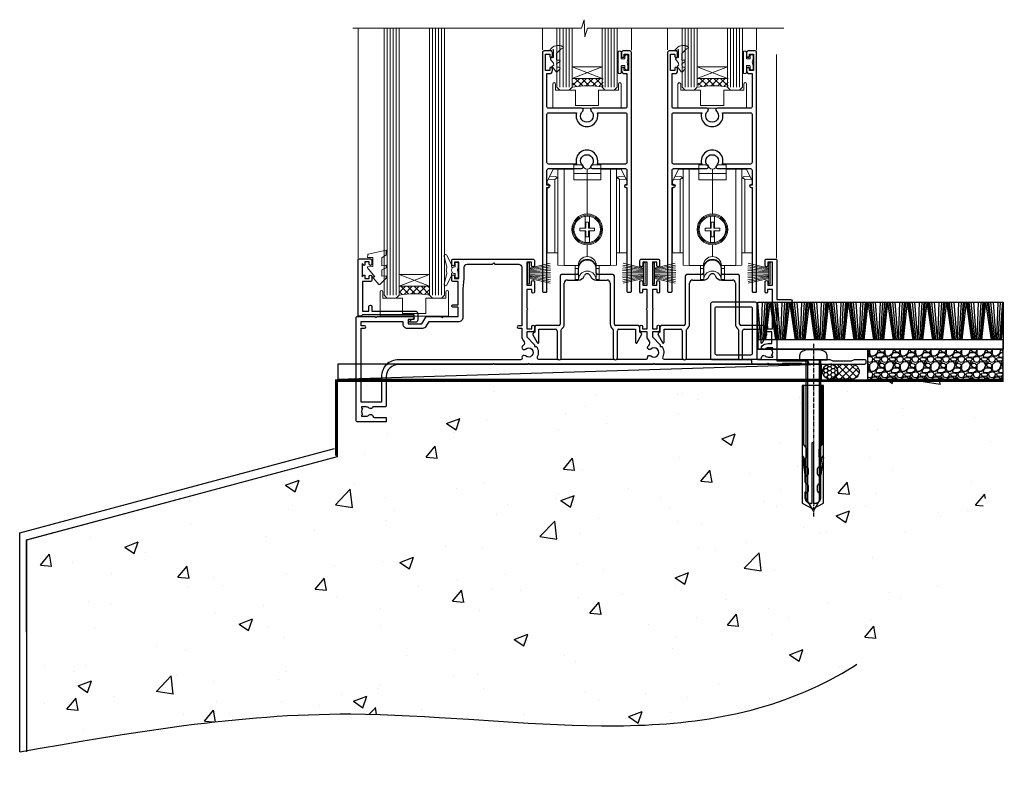
# Model space of a CAD drawing. Units: millimetres. Extents: x 0 to 727189, y -1112 to 730.
# Drawn here: x 13307 to 13634, y -336 to -88 of the extents above; entities that cross this region are included whole.
import ezdxf

# ---------------------------------------------------------------- set-up
doc = ezdxf.new("R2010")
doc.units = ezdxf.units.MM
for name, pattern in [('CENTER', [2, 1.25, -0.25, 0.25, -0.25]), ('CENTERLINE', [2, 1.25, -0.25, 0.25, -0.25]), ('Dashed', [564.444447, 282.222223, -282.222223])]:
    doc.linetypes.add(name, pattern=pattern)
doc.layers.add('Aluminium Systems Ltd Joinery Detail', color=7, linetype='Continuous')
doc.layers.add('DIE', color=7, linetype='Continuous')
doc.layers.add('HARDWARE', color=8, linetype='Continuous', lineweight=5)

# ---------------------------------------------------------------- blocks, each defined once
blk = doc.blocks.new('90mm Strapping Floor')
at = {"layer": 'Aluminium Systems Ltd Joinery Detail'}
h = blk.add_hatch(dxfattribs=at)
h.set_pattern_fill('AR-CONC', color=256, scale=0.25)
h.set_pattern_definition([(50, (-11072.292, 267.323), (45.54617, -3.98477), [4.7625, -52.3875]), (355, (-11072.29, 267.323), (-8.81086, 47.76421), [3.81, -41.91015]), (100.45144, (-11068.497, 266.99), (36.73531, 43.77944), [4.0475, -44.52256]), (46.1842, (-11072.29, 280.023), (67.76976, -10.51058), [7.14375, -78.58125]), (96.63556, (-11066.645, 279.15), (59.35103, 61.85653), [6.07126, -66.7839]), (351.18415, (-11072.29, 280.02), (59.35103, 61.85653), [5.715, -62.86493]), (21, (-11065.942, 276.85), (37.9036, -25.5663), [4.7625, -52.3875]), (326, (-11065.94, 276.85), (15.4505, 46.047), [3.81, -41.91]), (71.45144, (-11062.784, 274.718), (53.3541, 20.4807), [4.0475, -44.52248]), (37.5, (-11072.292, 267.323), (0.77215, 21.13876), [0, -41.402, 0, -42.545, 0, -42.06875]), (7.5, (-11072.292, 267.323), (16.704916, 25.045144), [0, -24.257, 0, -40.4495, 0, -16.03375]), (327.5, (-11086.453, 267.323), (33.89765, -1.432186), [0, -15.875, 0, -49.53, 0, -65.7225]), (317.5, (-11092.803, 267.323), (37.032295, 6.35662), [0, -20.6375, 0, -32.893, 0, -46.6725])])
edge = h.paths.add_edge_path()
edge.add_spline(control_points=[(-151.8, -112.63), (-116.37, -106.41), (-30.71, -91.68), (86.39, -119.14), (165.91, -52.09), (170.23, -9.27), (172.14, 9.76)], knot_values=[2.26729, 2.26729, 2.26729, 2.26729, 110.45727, 263.617137, 333.480207, 389.401334, 389.401334, 389.401334, 389.401334], degree=3, periodic=0)
edge.add_line((172.14, 9.76), (-48.8, 9.76))
edge.add_line((-48.8, 9.76), (-48.8, -15.24))
edge.add_line((-48.8, -15.24), (-151.8, -42.83))
edge.add_line((-151.8, -42.83), (-151.8, -112.63))
at = {"layer": 'Aluminium Systems Ltd Joinery Detail', "linetype": 'Dashed'}
for p, q in [((-154.03, -40.41, -1), (-49.68, -12.45, -1)), ((-154.03, -113.03, -1), (-154.03, -40.41, -1))]:
    blk.add_line(p, q, dxfattribs=at)
at = {"layer": 'Aluminium Systems Ltd Joinery Detail', "linetype": 'Dashed', "lineweight": 5, "ltscale": 0.01, "const_width": 0.25, "elevation": -0.75}
blk.add_lwpolyline([(172.12, 9.9), (-48.93, 9.9), (-48.93, -15.14), (-151.94, -42.73), (-151.94, -73.36)], dxfattribs=at)
at = {"layer": 'Aluminium Systems Ltd Joinery Detail', "linetype": 'CENTER', "lineweight": 5, "ltscale": 3, "const_width": 0.5, "elevation": 1}
blk.add_lwpolyline([(172.12, 10.3), (-49.31, 10.3), (-49.31, -14.83)], dxfattribs=at)
at = {"layer": 'Aluminium Systems Ltd Joinery Detail', "linetype": 'Dashed', "elevation": -1}
for points in [[(117.2, 9.76), (-48.8, 9.76), (-48.8, -15.24), (-151.8, -42.83), (-151.8, -113.03)], [(172.14, 9.76), (172.14, 9.76), (-48.8, 9.76)]]:
    blk.add_lwpolyline(points, dxfattribs=at)
at = {"layer": 'Aluminium Systems Ltd Joinery Detail', "linetype": 'Dashed'}
blk.add_spline([(-154.03, -113.03, -1), (-44.29, -100.45, -1), (108.64, -92.04, -1), (160.16, -44.86, -1), (172.14, 9.76, -1)], degree=3, dxfattribs=at)
blk = doc.blocks.new('F152-20481')
for points in [[(15.9, 1.4, -0.414214), (15.4, 1.9), (15.4, 20, 0.414214), (14.9, 20.5), (0.5, 20.5, 0.414214), (0, 20), (0, 2, 0.414214), (0.5, 1.5), (13.1, 1.5, -0.414214), (13.6, 1), (13.6, 0.5, 0.414214), (14.1, 0), (51.1, 0, 0.414214), (51.6, 0.5), (51.6, 0.9, 0.414214), (51.1, 1.4), (47.6, 1.4), (46.6, 1), (40.6, 1), (39.6, 1.4)], [(13.3, 19, -0.414214), (13.8, 18.5), (13.8, 3.5, -0.414214), (13.3, 3), (2, 3, -0.414214), (1.5, 3.5), (1.5, 18.5, -0.414214), (2, 19)]]:
    blk.add_lwpolyline(points, format="xyb", close=True)
blk = doc.blocks.new('8x65 rawplug')
at = {"linetype": 'CENTERLINE'}
blk.add_line((0, 5.3), (0, -52.1), dxfattribs=at)
for p, q in [((-1.91, 0), (-1.91, -46.79)), ((1.91, 0), (1.91, -46.79))]:
    blk.add_line(p, q)
blk.add_lwpolyline([(4.55, 0), (4.55, 1.42, 0.269448), (3.79, 2.72, 0.057509), (2.62, 3.22, 0.072181), (2.06, 3.3), (-2.06, 3.3, 0.072181), (-2.62, 3.22, 0.057509), (-3.79, 2.72, 0.269448), (-4.55, 1.42), (-4.55, 0)], format="xyb", close=True)
blk.add_lwpolyline([(2.41, 0), (2.41, -45.92), (0, -50.1), (-2.41, -45.92), (-2.41, 0)])
at = {"color": 4, "linetype": 'Dashed', "elevation": 1}
blk.add_lwpolyline([(-3.74, -8.48), (-3.74, -47.5), (-0.17, -49.43), (3.4, -47.5), (3.4, -8.48)], close=True, dxfattribs=at)
for points in [[(-3.24, -8.48), (-3.24, -28.11), (-2.34, -29.32, -0.162386), (-2.24, -29.62), (-2.24, -32.22, -0.414214), (-2.74, -32.72), (-2.81, -32.72), (-2.81, -34.69, 0.236093), (-2.61, -35.09), (-1.96, -35.58, -0.236093), (-1.76, -35.98), (-1.76, -37.9, -0.618001), (-2.56, -38.3), (-2.81, -38.11), (-2.81, -40.33, 0.236093), (-2.61, -40.73), (-1.96, -41.22, -0.236093), (-1.76, -41.62), (-1.76, -43.54, -0.618001), (-2.56, -43.94), (-2.81, -43.75), (-2.81, -45.57, 0.472976), (-0.42, -47.53), (-0.42, -27.34), (0.08, -27.34), (0.08, -47.53, 0.472976), (2.47, -45.57), (2.47, -43.75), (2.21, -43.94, -0.618001), (1.41, -43.54), (1.41, -41.62, -0.236093), (1.61, -41.22), (2.27, -40.73, 0.236093), (2.47, -40.33), (2.47, -38.11), (2.21, -38.3, -0.618001), (1.41, -37.9), (1.41, -35.98, -0.236093), (1.61, -35.58), (2.27, -35.09, 0.236093), (2.47, -34.69), (2.47, -32.72), (2.39, -32.72, -0.414214), (1.89, -32.22), (1.89, -29.62, -0.162386), (1.99, -29.32), (2.9, -28.11), (2.9, -8.48)], [(-2.27, -38.4), (-2.67, -35.56), (-3.21, -32.25, 1), (-3.7, -32.33), (-3.17, -35.63), (-2.81, -38.11)], [(1.92, -38.4), (2.33, -35.56), (2.86, -32.25, -1), (3.36, -32.33), (2.82, -35.63), (2.47, -38.11)]]:
    blk.add_lwpolyline(points, format="xyb", dxfattribs=at)
blk = doc.blocks.new('F152 Sill Fixing')
at = {"layer": 'Aluminium Systems Ltd Joinery Detail', "color": 6}
for name, p in [('F152-20481', (0, -1.2)), ('8x65 rawplug', (34.08, 0.2))]:
    blk.add_blockref(name, p, dxfattribs=at)
blk = doc.blocks.new('AL35 F152 Sill Fixing Masonry Stacker')
at = {"layer": 'Aluminium Systems Ltd Joinery Detail'}
h = blk.add_hatch(dxfattribs=at)
h.set_pattern_fill('GRAVEL', color=256, scale=0.2)
h.set_pattern_definition([(228.0127875, (-4227.99877, -205.27172), (-40.640000003, -45.719999997), [0.683443, -67.660967]), (184.969741, (-4228.45597, -205.77972), (60.959999976, 5.080000289), [1.1728094, -116.108098]), (132.510447, (-4229.62437, -205.88132), (50.800000021, -55.87999998), [0.826963, -81.8694456]), (267.273689, (-4231.60557, -207.15132), (5.08000001, 101.6), [1.068009, -105.732875]), (292.833654, (-4231.65637, -208.21812), (-25.400000002, 60.959999999), [1.0472674, -103.6796155]), (357.273689, (-4231.24997, -209.18332), (-101.6, 5.08000001), [1.068009, -105.732875]), (37.6942405, (-4230.18317, -209.23412), (-66.039999997, -50.800000004), [1.4123873, -139.8262306]), (72.2553284, (-4229.06557, -208.37052), (35.5600000096, 111.759999997), [1.333439, -132.010513]), (121.4295656, (-4228.65917, -207.10052), (-40.640000006, 66.039999996), [1.071626, -106.0910914]), (175.236358, (-4229.21797, -206.1861), (55.88, -5.08000001), [1.2234266, -59.947874]), (222.397438, (-4230.43717, -206.08452), (-60.959999998, -55.880000002), [1.582156, -156.633545]), (138.814075, (-4226.57637, -207.2021), (-35.56, 30.48), [0.540009, -53.4611316]), (171.4692344, (-4226.98277, -206.84652), (66.040000002, -10.159999988), [1.027364, -101.709278]), (225, (-4227.9988, -206.694), (-7e-16, -5.08), [0.7184187, -6.465786]), (203.19859, (-4228.3544, -206.0845), (25.4, 10.16), [0.3868826, -38.301245]), (291.80141, (-4228.71, -206.2369), (-5.08, 15.24), [0.547131, -26.809506]), (30.963757, (-4228.5068, -206.7449), (15.24, 10.16), [0.8886393, -28.7325963]), (161.56505, (-4227.7448, -206.2877), (10.16, -5.08), [0.642574, -15.421796]), (16.38954, (-4231.65637, -206.23692), (50.8, 15.24), [0.900176, -89.1176533]), (70.346176, (-4230.79277, -205.98292), (-20.320000002, -55.88), [0.755198, -74.7644314]), (293.19859, (-4227.7448, -205.2717), (-10.16, 25.4), [0.77376, -37.914367]), (343.61046, (-4227.43997, -205.98292), (-50.800000001, 15.239999996), [0.900176, -89.1176533]), (339.443955, (-4231.65637, -209.3865), (-25.4, 10.16), [0.8680704, -42.5354686]), (294.775141, (-4230.84357, -209.69132), (-25.40000003, 55.879999986), [0.727344, -72.007187]), (66.80141, (-4227.694, -210.3517), (10.16, 25.4), [0.77376, -37.914367]), (17.354025, (-4227.38917, -209.64052), (-66.039999999, -20.320000004), [0.8515655, -84.304752]), (69.443955, (-4230.18317, -210.3517), (-10.16, -25.4), [0.434035, -42.969504]), (101.309932, (-4227.9988, -210.3517), (-5.08, 20.32), [0.259029, -25.64399]), (165.963757, (-4228.0496, -210.0977), (15.24, -5.08), [1.0472674, -19.898109]), (186.009006, (-4229.06557, -209.84372), (50.8, 5.080000003), [0.970534, -96.08273]), (303.690068, (-4228.5068, -207.2021), (-5.08, 10.16), [0.732648, -17.583553]), (353.1572266, (-4228.10037, -207.81172), (86.3600000005, -10.1599999955), [1.2791135, -126.632018]), (60.945396, (-4226.83037, -207.9641), (-20.32, -35.56), [0.5230165, -51.7787846]), (90, (-4226.5764, -207.507), (-5.08, 5.08), [0.3048, -4.7752]), (120.256437, (-4229.16717, -209.69132), (20.319999998, -35.56), [0.705734, -69.8678815]), (48.0127875, (-4229.52277, -209.08172), (40.640000003, 45.719999997), [1.366886, -66.9775244]), (0, (-4228.6084, -208.0657), (5.08, 5.08), [1.3208, -3.7592]), (325.3048465, (-4227.28757, -208.06572), (50.80000002, -35.559999973), [0.803219, -79.5186334]), (254.054604, (-4226.6272, -208.5229), (-5.08, -20.32), [0.739658, -36.2433]), (207.6459754, (-4226.83037, -209.23412), (-96.520000004, -50.799999993), [1.20429, -119.224929]), (175.426079, (-4227.89717, -209.79292), (-66.04, 5.08), [1.274059, -126.131693])])
h.paths.add_polyline_path([(220.78, 0.79), (220.78, 10.79), (175.84, 10.79), (175.84, 0.79)])
h = blk.add_hatch(dxfattribs=at)
h.set_pattern_fill('HONEY', color=256, scale=0.25)
h.set_pattern_definition([(0, (-3026.6686, -2871.0453), (1.190625, 0.68740766), [0.79375, -1.5875]), (120, (-3026.6686, -2871.0453), (-1.190625, 0.68740767), [0.79375, -1.5875]), (60, (-3026.6686, -2871.0453), (3e-09, 1.37481533), [-1.5875, 0.79375])])
h.paths.add_polyline_path([(165.89, 3.29, 1), (160.89, 3.29, 1)])
h = blk.add_hatch(dxfattribs=at)
h.set_pattern_fill('ANSI37', color=0, scale=0.5)
h.set_pattern_definition([(45, (-3050.1588, -11423.4357), (-1.12253202, 1.12253202), []), (135, (-3050.1588, -11423.4357), (-1.12253202, -1.12253202), [])])
h.paths.add_polyline_path([(170.58, 0.79, 1), (170.58, 5.79), (163.53, 5.79, -1), (163.53, 0.79)])
for p, q in [((140.59, 13.81, -5), (141.05, 26.33, -5)), ((141.13, 13.81, -5), (141.89, 26.33, -5)), ((141.57, 13.81, -5), (142.59, 26.33, -5)), ((141.85, 13.81, -5), (143.04, 26.33, -5)), ((142.17, 13.81, -5), (143.53, 26.33, -5)), ((145.4, 13.81, -5), (143.53, 26.33, -5)), ((145.71, 13.81, -5), (144.03, 26.33, -5)), ((145.99, 13.81, -5), (144.47, 26.33, -5)), ((146.42, 13.81, -5), (145.16, 26.33, -5)), ((146.95, 13.81, -5), (145.99, 26.33, -5)), ((147.1, 13.81, -5), (147.55, 26.33, -5)), ((147.63, 13.81, -5), (148.4, 26.33, -5)), ((148.07, 13.81, -5), (149.09, 26.33, -5)), ((148.36, 13.81, -5), (149.54, 26.33, -5)), ((148.67, 13.81, -5), (150.04, 26.33, -5)), ((151.91, 13.81, -5), (150.04, 26.33, -5)), ((152.22, 13.81, -5), (150.53, 26.33, -5)), ((152.49, 13.81, -5), (150.97, 26.33, -5)), ((152.93, 13.81, -5), (151.66, 26.33, -5)), ((153.45, 13.81, -5), (152.5, 26.33, -5)), ((153.6, 13.81, -5), (154.06, 26.33, -5)), ((154.14, 13.81, -5), (154.9, 26.33, -5)), ((154.58, 13.81, -5), (155.6, 26.33, -5)), ((154.86, 13.81, -5), (156.05, 26.33, -5)), ((155.18, 13.81, -5), (156.55, 26.33, -5)), ((158.41, 13.81, -5), (156.55, 26.33, -5)), ((158.72, 13.81, -5), (157.04, 26.33, -5)), ((159, 13.81, -5), (157.48, 26.33, -5)), ((159.43, 13.81, -5), (158.17, 26.33, -5)), ((159.96, 13.81, -5), (159, 26.33, -5)), ((160.11, 13.81, -5), (160.56, 26.33, -5)), ((160.64, 13.81, -5), (161.41, 26.33, -5)), ((161.09, 13.81, -5), (162.11, 26.33, -5)), ((161.37, 13.81, -5), (162.55, 26.33, -5)), ((161.68, 13.81, -5), (163.05, 26.33, -5)), ((164.92, 13.81, -5), (163.05, 26.33, -5)), ((165.23, 13.81, -5), (163.54, 26.33, -5)), ((165.51, 13.81, -5), (163.99, 26.33, -5)), ((165.94, 13.81, -5), (164.67, 26.33, -5)), ((166.46, 13.81, -5), (165.51, 26.33, -5)), ((166.62, 13.81, -5), (167.07, 26.33, -5)), ((167.15, 13.81, -5), (167.91, 26.33, -5)), ((167.59, 13.81, -5), (168.61, 26.33, -5)), ((167.87, 13.81, -5), (169.06, 26.33, -5)), ((168.19, 13.81, -5), (169.56, 26.33, -5)), ((171.42, 13.81, -5), (169.56, 26.33, -5)), ((171.73, 13.81, -5), (170.05, 26.33, -5)), ((172.01, 13.81, -5), (170.49, 26.33, -5)), ((172.44, 13.81, -5), (171.18, 26.33, -5)), ((172.97, 13.81, -5), (172.01, 26.33, -5)), ((173.12, 13.81, -5), (173.58, 26.33, -5)), ((173.66, 13.81, -5), (174.42, 26.33, -5)), ((174.1, 13.81, -5), (175.12, 26.33, -5)), ((174.38, 13.81, -5), (175.57, 26.33, -5)), ((174.69, 13.81, -5), (176.06, 26.33, -5)), ((177.93, 13.81, -5), (176.06, 26.33, -5)), ((178.24, 13.81, -5), (176.55, 26.33, -5)), ((178.52, 13.81, -5), (177, 26.33, -5)), ((178.95, 13.81, -5), (177.68, 26.33, -5)), ((179.47, 13.81, -5), (178.52, 26.33, -5)), ((179.63, 13.81, -5), (180.08, 26.33, -5)), ((180.16, 13.81, -5), (180.93, 26.33, -5)), ((180.6, 13.81, -5), (181.62, 26.33, -5)), ((180.89, 13.81, -5), (182.07, 26.33, -5)), ((181.2, 13.81, -5), (182.57, 26.33, -5)), ((184.44, 13.81, -5), (182.57, 26.33, -5)), ((184.74, 13.81, -5), (183.06, 26.33, -5)), ((185.02, 13.81, -5), (183.5, 26.33, -5)), ((185.46, 13.81, -5), (184.19, 26.33, -5)), ((185.98, 13.81, -5), (185.03, 26.33, -5)), ((186.13, 13.81, -5), (186.59, 26.33, -5)), ((186.67, 13.81, -5), (187.43, 26.33, -5)), ((187.11, 13.81, -5), (188.13, 26.33, -5)), ((187.39, 13.81, -5), (188.58, 26.33, -5)), ((187.71, 13.81, -5), (189.07, 26.33, -5)), ((190.94, 13.81, -5), (189.07, 26.33, -5)), ((191.25, 13.81, -5), (189.56, 26.33, -5)), ((191.53, 13.81, -5), (190.01, 26.33, -5)), ((191.96, 13.81, -5), (190.7, 26.33, -5)), ((192.49, 13.81, -5), (191.53, 26.33, -5)), ((192.64, 13.81, -5), (193.09, 26.33, -5)), ((193.17, 13.81, -5), (193.94, 26.33, -5)), ((193.61, 13.81, -5), (194.63, 26.33, -5)), ((193.9, 13.81, -5), (195.08, 26.33, -5)), ((194.21, 13.81, -5), (195.58, 26.33, -5)), ((197.45, 13.81, -5), (195.58, 26.33, -5)), ((197.76, 13.81, -5), (196.07, 26.33, -5)), ((198.03, 13.81, -5), (196.51, 26.33, -5)), ((198.47, 13.81, -5), (197.2, 26.33, -5)), ((198.99, 13.81, -5), (198.04, 26.33, -5)), ((199.14, 13.81, -5), (199.6, 26.33, -5)), ((199.68, 13.81, -5), (200.44, 26.33, -5)), ((200.12, 13.81, -5), (201.14, 26.33, -5)), ((200.4, 13.81, -5), (201.59, 26.33, -5)), ((200.72, 13.81, -5), (202.08, 26.33, -5)), ((203.95, 13.81, -5), (202.08, 26.33, -5)), ((204.26, 13.81, -5), (202.58, 26.33, -5)), ((204.54, 13.81, -5), (203.02, 26.33, -5)), ((204.97, 13.81, -5), (203.71, 26.33, -5)), ((205.5, 13.81, -5), (204.54, 26.33, -5)), ((205.65, 13.81, -5), (206.1, 26.33, -5)), ((206.18, 13.81, -5), (206.95, 26.33, -5)), ((206.62, 13.81, -5), (207.65, 26.33, -5)), ((206.91, 13.81, -5), (208.09, 26.33, -5)), ((207.22, 13.81, -5), (208.59, 26.33, -5)), ((210.46, 13.81, -5), (208.59, 26.33, -5)), ((210.77, 13.81, -5), (209.08, 26.33, -5)), ((211.05, 13.81, -5), (209.52, 26.33, -5)), ((211.48, 13.81, -5), (210.21, 26.33, -5)), ((212, 13.81, -5), (211.05, 26.33, -5)), ((212.15, 13.81, -5), (212.61, 26.33, -5)), ((212.69, 13.81, -5), (213.45, 26.33, -5)), ((213.13, 13.81, -5), (214.15, 26.33, -5)), ((213.41, 13.81, -5), (214.6, 26.33, -5)), ((213.73, 13.81, -5), (215.1, 26.33, -5)), ((216.96, 13.81, -5), (215.1, 26.33, -5)), ((217.27, 13.81, -5), (215.59, 26.33, -5)), ((217.55, 13.81, -5), (216.03, 26.33, -5)), ((217.98, 13.81, -5), (216.72, 26.33, -5)), ((218.51, 13.81, -5), (217.55, 26.33, -5)), ((218.66, 13.81, -5), (219.12, 26.33, -5)), ((219.19, 13.81, -5), (219.96, 26.33, -5)), ((219.64, 13.81, -5), (220.66, 26.33, -5)), ((140.44, 13.81, -5), (139.51, 26.07, -5)), ((219.92, 13.81, -5), (220.83, 23.42, -5)), ((139.92, 13.81, -5), (139.51, 17.87, -5)), ((220.23, 13.81, -5), (220.83, 19.26, -5))]:
    blk.add_line(p, q, dxfattribs=at)
at = {"layer": 'Aluminium Systems Ltd Joinery Detail', "color": 0}
blk.add_line((0.26, 0.79, 4), (160.52, 5.79, 2), dxfattribs=at)
at = {"layer": 'Aluminium Systems Ltd Joinery Detail'}
for points in [[(139.51, 26.33), (220.83, 26.33), (220.83, 10.79), (139.51, 10.79)], [(139.51, 10.79), (220.83, 10.79), (220.83, 13.81), (139.51, 13.81)], [(175.84, 0.79), (220.78, 0.79), (220.78, 10.79), (175.84, 10.79)]]:
    blk.add_lwpolyline(points, close=True, dxfattribs=at)
at = {"layer": 'Aluminium Systems Ltd Joinery Detail', "color": 0, "elevation": 4}
blk.add_lwpolyline([(0.26, 0.79), (160.52, 0.79), (160.52, 5.79), (0.26, 5.79)], close=True, dxfattribs=at)
at = {"layer": 'Aluminium Systems Ltd Joinery Detail', "elevation": 4}
blk.add_lwpolyline([(170.58, 0.79), (163.53, 0.79, 1), (163.53, 5.79), (170.58, 5.79, -1)], format="xyb", close=True, dxfattribs=at)
at = {"layer": 'Aluminium Systems Ltd Joinery Detail'}
blk.add_circle((163.39, 3.29, 2), 2.5, dxfattribs=at)
at = {"layer": 'Aluminium Systems Ltd Joinery Detail', "color": 6}
blk.add_blockref('F152 Sill Fixing', (123.8, 6.99, 2), dxfattribs=at)
blk = doc.blocks.new('DY445')
at = {"color": 0, "linetype": 'ByBlock', "lineweight": 5}
blk.add_lwpolyline([(1.5, 8.84), (0, 9.78), (0, 11.28), (5.99, 10.01, -0.36397), (6.17, 9.82), (6.25, 8.91), (4.5, 8.91), (4.5, 5.91), (6.25, 5.76), (6.25, 5.46), (3.76, 2.49), (4.3, 2.45), (4.3, 2.15), (2.5, 0), (2.1, 0), (0, 2.02), (0, 2.82), (1.5, 2.69), (1.5, 4.77), (0, 5.51), (0, 6.31), (1.5, 6.18)], format="xyb", close=True, dxfattribs=at)
blk = doc.blocks.new('A$C539B46DB')
at = {"color": 0}
blk.add_lwpolyline([(1.97, -0.88), (2.25, -0.96, -0.339454), (2.4, -1.15), (2.4, -1.8, 0.18489), (2.45, -1.93), (4.03, -5.08, 0.916781), (4.82, -4.49), (3.95, -1.07, -0.207803), (3.92, -0.92), (4.15, -0.05, 0.131652), (4.15, 0.05), (3.92, 0.92, -0.207803), (3.95, 1.07), (4.82, 4.49, 0.916781), (4.03, 5.08), (2.45, 1.93, 0.18489), (2.4, 1.8), (2.4, 1.15, -0.339454), (2.25, 0.96), (1.97, 0.88)], format="xyb", dxfattribs=at)
blk.add_lwpolyline([(0.15, 1.12), (0.45, 0), (0.15, -1.12), (0.15, -2.5), (1.15, -2.5), (1.15, -1.12, 0.447214), (2.4, 0, 0.447214), (1.15, 1.12), (1.15, 2.5), (0.15, 2.5)], format="xyb", close=True, dxfattribs=at)
blk = doc.blocks.new('PB69750-4B')
for p, q in [((-1.75, 0.5), (-3.32, 7.32)), ((-1.43, 0.5), (-2.72, 7.38)), ((-1.11, 0.5), (-2.12, 7.43)), ((-0.8, 0.5), (-1.52, 7.46)), ((-0.48, 0.5), (-0.91, 7.49)), ((-0.16, 0.5), (-0.3, 7.5)), ((0.16, 0.5), (0.3, 7.5)), ((0.48, 0.5), (0.91, 7.49)), ((0.8, 0.5), (1.52, 7.46)), ((1.11, 0.5), (2.12, 7.43)), ((1.43, 0.5), (2.72, 7.38)), ((1.75, 0.5), (3.32, 7.32))]:
    blk.add_line(p, q)
blk.add_lwpolyline([(-3.45, 0), (3.45, 0), (3.45, 0.5), (-3.45, 0.5)], close=True)
blk = doc.blocks.new('SH270B')
blk.add_blockref('PB69750-4B', (0, 0))
blk = doc.blocks.new('F562-22127')
at = {"flags": 128}
for points in [[(100.77, 25.59), (100.77, 25.02), (101.31, 25.02, -0.295545), (101.63, 21.53, 0.563393), (102.08, 20.8), (107.95, 20.8, -0.11629), (108.4, 20.69, 0.235769), (109.2, 20.69, -0.11629), (109.65, 20.8), (126.55, 20.8, -0.11629), (127, 20.69, 0.235769), (127.8, 20.69, -0.11629), (128.25, 20.8), (133.88, 20.8, 0.432652), (134.38, 21.33, -0.672718), (135.55, 21.89, 0.185946), (136.58, 21.5), (138.1, 21.5), (138.1, 21.75), (137.74, 22.04, 0.36397), (137.74, 24.01), (138.1, 24.3), (138.1, 24.55), (136.58, 24.55, 0.185946), (135.55, 24.16, -1), (134.61, 25.19, -0.185946), (136.58, 25.95), (137.8, 25.95), (137.8, 29.9), (136.1, 29.9, -0.414214), (135.6, 30.4), (135.6, 31.7, -1), (136.4, 31.7), (136.4, 30.9), (138, 30.9), (138, 37, -0.5), (138, 37.8), (138, 43.9), (136.4, 43.9), (136.4, 43.1, -1), (135.6, 43.1), (135.6, 46.45, -1), (136.5, 46.45), (136.5, 45.3), (138, 45.3), (138, 53), (136.5, 53), (136.5, 51.85, -1), (135.6, 51.85), (135.6, 53.5, -0.414214), (136.1, 54), (139, 54, -0.414214), (139.5, 53.5), (139.5, 40.6), (144, 40.6, -1), (144, 39.6), (139.5, 39.6), (139.5, 20.2), (149.4, 20.2, -1), (149.4, 19), (148, 19), (147.6, 19.4), (141.4, 19.4), (141, 19), (136.98, 19), (136.58, 19.4), (136.18, 19), (99.18, 19), (98.78, 19.4), (98.38, 19), (57.58, 19), (57.18, 19.4), (56.78, 19), (46, 19), (45.6, 19.4), (45.2, 19), (14, 19, 0.414214), (10, 15), (10, 5.45, -0.414214), (9.5, 4.95), (5.57, 4.95, -0.566658), (4.34, 4.56, 0.183747), (3.33, 4.95), (1.8, 4.95), (1.8, 4.7), (2.16, 4.41, 0.36397), (2.16, 2.44), (1.8, 2.15), (1.8, 1.9), (3.33, 1.9, 0.183747), (4.34, 2.29, -0.571188), (5.57, 1.89, 0.350641), (6.06, 1.5), (9.8, 1.5, -0.414214), (10, 1.3), (10, 0.2, -0.414214), (9.8, 0), (0.5, 0, -0.414214), (0, 0.5), (0, 34.5, -0.414214), (0.5, 35), (6.2, 35), (6.6, 34.6), (7, 35), (18.7, 35, -1), (18.7, 34), (17.2, 34), (17.2, 32.5), (21.76, 32.5), (23.06, 34.75, -0.267979), (23.49, 35), (28.2, 35), (28.6, 34.6), (29, 35), (33.8, 35), (33.8, 38), (32.1, 38, -1), (32.1, 38.8), (33.8, 38.8), (33.8, 46.5), (32.2, 46.5, -0.414214), (31.7, 47), (31.7, 48.3, -1), (32.6, 48.3), (32.6, 47.5), (34.1, 47.5), (34.1, 53), (32.6, 53), (32.6, 52.2, -1), (31.7, 52.2), (31.7, 53.5, -0.414214), (32.2, 54), (58.6, 54, -0.414214), (59.1, 53.5), (59.1, 51.9, -1), (58.1, 51.9), (58.1, 53), (56.6, 53), (56.6, 45.3), (58.1, 45.3), (58.1, 46.4, -1), (59.1, 46.4), (59.1, 43.15, -1), (58.2, 43.15), (58.2, 43.9), (56.6, 43.9), (56.6, 37.8, -0.5), (56.6, 37), (56.6, 30.9), (58.2, 30.9), (58.2, 31.65, -1), (59.1, 31.65), (59.1, 30.4, -0.414214), (58.6, 29.9), (56.6, 29.9), (56.6, 28.16), (59.17, 25.59), (59.17, 25.02), (59.71, 25.02, -0.295545), (60.03, 21.53, 0.563393), (60.48, 20.8), (66.45, 20.8, -0.11629), (66.9, 20.69, 0.235769), (67.7, 20.69, -0.11629), (68.15, 20.8), (85.05, 20.8, -0.11629), (85.5, 20.69, 0.235769), (86.3, 20.69, -0.11629), (86.75, 20.8), (96.08, 20.8, 0.432652), (96.58, 21.33, -0.672718), (97.75, 21.89, 2.253146), (97.75, 24.16, -1), (96.81, 25.19, -0.02104), (97, 25.35, 0.460504), (97.09, 26.87), (96.5, 27.89), (96.5, 29.9), (94.6, 29.9, -0.414214), (94.1, 30.4), (94.1, 31.7, -1), (94.9, 31.7), (94.9, 30.9), (96.5, 30.9), (96.5, 37, -0.5), (96.5, 37.8), (96.5, 43.9), (94.9, 43.9), (94.9, 43.1, -1), (94.1, 43.1), (94.1, 46.45, -1), (95, 46.45), (95, 45.3), (96.5, 45.3), (96.5, 53), (95, 53), (95, 51.85, -1), (94.1, 51.85), (94.1, 53.5, -0.414214), (94.6, 54), (100.1, 54, -0.414214), (100.6, 53.5), (100.6, 51.85, -1), (99.7, 51.85), (99.7, 53), (98.2, 53), (98.2, 45.3), (99.7, 45.3), (99.7, 46.45, -1), (100.6, 46.45), (100.6, 43.1, -1), (99.8, 43.1), (99.8, 43.9), (98.2, 43.9), (98.2, 37.8, -0.5), (98.2, 37), (98.2, 30.9), (99.8, 30.9), (99.8, 31.7, -1), (100.6, 31.7), (100.6, 30.4, -0.414214), (100.1, 29.9), (98.2, 29.9), (98.2, 28.16)], [(36.8, 52.3), (45.2, 52.3), (45.6, 52.7), (46, 52.3), (53.9, 52.3, -0.414214), (54.9, 51.3), (54.9, 31.9), (53.8, 31.9, 1), (53.8, 31.1), (54.9, 31.1), (54.9, 27.89), (55.49, 26.87, -0.460504), (55.4, 25.35, 0.02104), (55.21, 25.19, 1), (56.15, 24.16, -2.253146), (56.15, 21.89, 0.735799), (55, 21.21, -0.483677), (54.51, 20.6), (14, 20.6, 0.414214), (8.4, 15), (8.4, 6.5), (1.7, 6.5), (1.7, 31.1), (2.8, 31.1, 1), (2.8, 31.9), (1.7, 31.9), (1.7, 33.3), (15.5, 33.3), (15.5, 32.5, 0.414214), (16.9, 31.1), (22.1, 31.1, 0.267979), (23.32, 31.8), (24.18, 33.3), (34, 33.3, 0.414214), (35.5, 34.8), (35.5, 44), (35.8, 47.5), (35.8, 51.3, -0.414214)]]:
    blk.add_lwpolyline(points, format="xyb", close=True, dxfattribs=at)
blk = doc.blocks.new('DY208')
blk.add_lwpolyline([(0.84, 1.69, -0.533204), (0.98, 2.09), (1.29, 2.17), (1.2, 2.76), (1.2, 2.89), (0.25, 4.14, -0.503673), (0.36, 4.53), (1.2, 4.84), (1.2, 7.44), (0.28, 7.01, -0.812781), (0.05, 7.33, -0.399489), (4.27, 8.38, -0.794045), (4.26, 7.8), (3.75, 7.7), (2.2, 6.15), (2.2, 3.89), (3.1, 3.89, -0.767327), (3.25, 3.33), (2.21, 2.74), (2.4, 1.59), (3, 1.59, -0.668179), (3.28, 0.91), (2.44, 0.07, -0.454321), (2.06, 0.09)], format="xyb", close=True)
blk = doc.blocks.new('DY262')
blk.add_lwpolyline([(-1, 1.3, -0.414214), (-1.2, 1.1), (-2.05, 1.1, -0.414214), (-2.25, 1.3), (-2.25, 3.4, 0.414214), (-2.55, 3.7), (-2.95, 3.7, 0.414214), (-3.25, 3.4), (-3.25, -3.4, 0.414214), (-2.95, -3.7), (-2.55, -3.7, 0.414214), (-2.25, -3.4), (-2.25, -1.3, -0.414214), (-2.05, -1.1), (-1.2, -1.1, -0.414214), (-1, -1.3), (-1, -2, 1), (0, -2), (0, -1.12), (-0.3, 0), (0, 1.13), (0, 2, 1), (-1, 2)], format="xyb", close=True)
blk = doc.blocks.new('F293-22479')
at = {"transparency": 33554687}
for p, q in [((15.1, 30.2), (15.1, 28.7)), ((21.1, 28.7), (21.1, 30.2)), ((9.1, 27.7), (9.1, 11.8)), ((14.6, 28.2), (9.6, 28.2)), ((11.5, 26.4), (15.03, 26.4)), ((21.17, 26.4), (24.7, 26.4)), ((26.6, 28.2), (21.6, 28.2)), ((27.1, 11.8), (27.1, 27.7)), ((10.5, 11.8), (10.5, 25.4)), ((25.7, 25.4), (25.7, 11.8)), ((0.7, 10.8), (0.7, 9.14)), ((8.6, 11.3), (1.2, 11.3)), ((2.1, 5.79), (2.1, 10.1)), ((2.1, 10.1), (7.6, 10.1)), ((9.5, 0.7), (9.5, 9.85)), ((26.7, 9.85), (26.7, 0.7)), ((35, 11.3), (27.6, 11.3)), ((28.6, 10.1), (34.1, 10.1)), ((34.1, 10.1), (34.1, 5.79)), ((35.5, 9.14), (35.5, 10.8)), ((0.07, 8.2), (1.54, 5.64)), ((0.7, 9.14), (0.25, 8.88)), ((8.1, 9.6), (8.1, 0.7)), ((28.1, 0.7), (28.1, 9.6)), ((34.66, 5.64), (36.13, 8.2)), ((35.95, 8.88), (35.5, 9.14))]:
    blk.add_line(p, q, dxfattribs=at)
for centre, radius, start, end in [((18.1, 30.2), 3, 0, 180), ((9.6, 27.7), 0.5, 90, 180), ((11.5, 25.4), 1, 90, 180), ((14.6, 28.7), 0.5, 270, 0), ((15.03, 28.7), 2.3, 270, 338.6763), ((18.1, 27.5), 1, 21.3237, 158.6763), ((21.17, 28.7), 2.3, 201.3237, 270), ((21.6, 28.7), 0.5, 180, 270), ((24.7, 25.4), 1, 360, 90), ((26.6, 27.7), 0.5, 0, 90), ((1.2, 10.8), 0.5, 90, 180), ((7.6, 9.6), 0.5, 0, 90), ((8.6, 11.8), 0.5, 270, 0), ((10, 9.85), 0.5, 125.6853, 180), ((8.6, 11.8), 1.9, 305.6853, 0), ((27.6, 11.8), 1.9, 180, 234.3147), ((26.2, 9.85), 0.5, 0, 54.3147), ((27.6, 11.8), 0.5, 180, 270), ((28.6, 9.6), 0.5, 90, 180), ((35, 10.8), 0.5, 360, 90), ((0.5, 8.45), 0.5, 120, 210), ((35.7, 8.45), 0.5, 330, 60), ((1.8, 5.79), 0.3, 210, 360), ((34.4, 5.79), 0.3, 180, 330), ((8.8, 0.7), 0.7, 180, 0), ((27.4, 0.7), 0.7, 180, 360)]:
    blk.add_arc(centre, radius, start, end, dxfattribs=at)
blk = doc.blocks.new('A$C44C66034')
for p, q in [((-2, 4.2), (-2, 31.9)), ((-3, 28.55), (-2.27, 29.24))]:
    blk.add_line(p, q)
blk.add_lwpolyline([(0, 32), (0, 0), (-2, 0.1), (-2, 4.2), (-5.55, 4.2), (-5.55, 25.8), (-5.2, 25.8, 1), (-5.2, 27), (-5.55, 27), (-5.55, 28), (-3.55, 31.81), (0, 32)], format="xyb", close=True)
blk.add_lwpolyline([(-4.69, 29.64), (-2.95, 29.55, -0.39896), (-2, 28.55)], format="xyb")
blk.add_lwpolyline([(-3, 4.2), (-3, 28.55), (-5.2, 28.67)])
blk = doc.blocks.new('AB740 750')
at = {"transparency": 33554687}
for p, q in [((0, 15.1), (0, 30)), ((-4.5, 28.5), (4.5, 28.5)), ((-0.7, 14.34), (-0.7, 10.45)), ((0.7, 14.34), (0.7, 10.45)), ((-0.7, 9.55), (-0.7, 5.66)), ((0.7, 9.55), (0.7, 5.66)), ((0, 1), (0, 4.9))]:
    blk.add_line(p, q, dxfattribs=at)
at = {"linetype": 'Dashed', "transparency": 33554687}
for p, q in [((-2.9, -6.65), (-2.9, -1.23)), ((2.9, -6.65), (2.9, -1.23))]:
    blk.add_line(p, q, dxfattribs=at)
at = {"transparency": 33554687}
blk.add_lwpolyline([(-7.7, 30), (-4.5, 30), (-4.5, 31.45), (-1.45, 31.45, 1), (1.45, 31.45), (4.5, 31.45), (4.5, 30), (7.7, 30), (7.7, -2), (3, -2, 1), (-3, -2), (-7.7, -2), (-7.7, 30)], format="xyb", close=True, dxfattribs=at)
blk.add_lwpolyline([(4.5, 30), (4.5, 26.45), (-4.5, 26.45), (-4.5, 30)], dxfattribs=at)
blk.add_lwpolyline([(-2.43, 9.55), (-0.45, 9.55), (-0.45, 7.57), (0.45, 7.57), (0.45, 9.55), (2.43, 9.55), (2.43, 10.45), (0.45, 10.45), (0.45, 12.42), (-0.45, 12.42), (-0.45, 10.45), (-2.43, 10.45)], close=True, dxfattribs=at)
at = {"linetype": 'Dashed', "transparency": 33554687}
for points in [[(-4, -2), (-4, -3), (-2.9, -3, -0.982905), (2.9, -3), (4, -3), (4, -2)], [(-4, -2), (-4, -6.65), (-2.9, -6.65, -0.982905), (2.9, -6.65), (4, -6.65), (4, -2)]]:
    blk.add_lwpolyline(points, format="xyb", dxfattribs=at)
at = {"transparency": 33554687}
for radius in [5.1, 4.75, 4.4]:
    blk.add_circle((0, 10), radius, dxfattribs=at)
blk.add_blockref('A$C44C66034', (-7.7, -2), dxfattribs=at)
at = {"transparency": 33554687, "xscale": -1}
blk.add_blockref('A$C44C66034', (7.7, -2), dxfattribs=at)
blk = doc.blocks.new('F346-22481')
at = {"ltscale": 0.2, "transparency": 33554687, "flags": 128}
for points in [[(1.85, 35.55), (1.5, 35.55), (1.5, 40.5, -0.414214), (2, 41), (13, 41, 0.689112), (13.35, 41.93, -2.624562), (16.15, 41.93, 0.689112), (16.5, 41), (27.5, 41, -0.414214), (28, 40.5), (28, 35.55), (27.65, 35.55, 1), (27.65, 34.75), (28, 34.75), (28, 0.3, 0.414214), (28.3, 0), (29.2, 0, 0.414214), (29.5, 0.3), (29.5, 79.5, 0.414214), (29, 80), (26.7, 80, 0.414214), (26.2, 79.5), (26.2, 78.3, 1), (27.1, 78.3), (27.1, 78.95), (28.5, 78.95), (28.5, 73.55), (27.1, 73.55), (27.1, 74.2, 1), (26.2, 74.2), (26.2, 73.5, 0.414214), (27.2, 72.5), (28, 72.5), (28, 61.5, -0.414214), (27.5, 61), (16.5, 61, 0.689112), (16.15, 60.07, -2.624562), (13.35, 60.07, 0.689112), (13, 61), (2, 61, -0.414214), (1.5, 61.5), (1.5, 72.5), (2.3, 72.5, 0.414214), (3.3, 73.5), (3.3, 74.2, 1), (2.4, 74.2), (2.4, 73.55), (1, 73.55), (1, 78.95), (2.4, 78.95), (2.4, 78.3, 1), (3.3, 78.3), (3.3, 79.5, 0.414214), (2.8, 80), (0.5, 80, 0.414214), (0, 79.5), (0, 0.3, 0.414214), (0.3, 0), (1.2, 0, 0.414214), (1.5, 0.3), (1.5, 34.75), (1.85, 34.75, 1)], [(1.5, 59, -0.414214), (2, 59.5), (11.29, 59.5, 1.330124), (18.21, 59.5), (27.5, 59.5, -0.414214), (28, 59), (28, 43, -0.414214), (27.5, 42.5), (18.21, 42.5, 1.330124), (11.29, 42.5), (2, 42.5, -0.414214), (1.5, 43)]]:
    blk.add_lwpolyline(points, format="xyb", close=True, dxfattribs=at)
blk = doc.blocks.new('AL35 Stacker Flush Track Door Sill')
at = {"layer": 'HARDWARE', "lineweight": 9, "transparency": 33554687}
h = blk.add_hatch(dxfattribs=at)
h.set_pattern_fill('NET', color=8, scale=0.5, angle=-45)
h.set_pattern_definition([(315, (-913.2285, -120.1466), (1.122532, 1.122532), []), (45, (-913.2285, -120.1466), (-1.122532, 1.122532), [])])
edge = h.paths.add_edge_path(flags=16)
edge.add_line((-6.98, 93.02), (-6.98, 92.92))
edge.add_arc((3.63, 88.02), 11.69, 154.6724, 155.1681, ccw=False)
edge.add_line((-6.93, 93.02), (-6.98, 93.02))
edge = h.paths.add_edge_path()
edge.add_arc((-12.06, 62.49), 28.55, 79.9321, 100.1048)
edge.add_line((-17.07, 90.6), (-17.07, 93.51))
edge.add_line((-17.07, 93.51), (-7.07, 93.51))
edge.add_line((-7.07, 93.51), (-7.07, 90.6))
h = blk.add_hatch(dxfattribs=at)
h.set_pattern_fill('NET', color=8, scale=0.5, angle=-45)
h.set_pattern_definition([(315, (-871.7285, -120.1466), (1.122532, 1.122532), []), (45, (-871.7285, -120.1466), (-1.122532, 1.122532), [])])
edge = h.paths.add_edge_path(flags=16)
edge.add_line((34.52, 93.02), (34.52, 92.92))
edge.add_arc((45.13, 88.02), 11.69, 154.6724, 155.1681, ccw=False)
edge.add_line((34.57, 93.02), (34.52, 93.02))
edge = h.paths.add_edge_path()
edge.add_arc((29.44, 62.49), 28.55, 79.9321, 100.1048)
edge.add_line((24.43, 90.6), (24.43, 93.51))
edge.add_line((24.43, 93.51), (34.43, 93.51))
edge.add_line((34.43, 93.51), (34.43, 90.6))
at = {"layer": 'HARDWARE', "lineweight": 9}
h = blk.add_hatch(dxfattribs=at)
h.set_pattern_fill('NET', color=8, scale=0.5, angle=-45)
h.set_pattern_definition([(315, (-798.1437, -189.0991), (1.122532, 1.122532), []), (45, (-798.1437, -189.0991), (-1.122532, 1.122532), [])])
edge = h.paths.add_edge_path(flags=16)
edge.add_line((-64.55, 24.06), (-64.55, 23.97))
edge.add_arc((-53.94, 19.06), 11.69, 154.6724, 155.1681, ccw=False)
edge.add_line((-64.51, 24.06), (-64.55, 24.06))
edge = h.paths.add_edge_path()
edge.add_arc((-69.63, -6.46), 28.55, 79.9321, 100.1048)
edge.add_line((-74.64, 21.65), (-74.64, 24.56))
edge.add_line((-74.64, 24.56), (-64.64, 24.56))
edge.add_line((-64.64, 24.56), (-64.64, 21.65))
at = {"color": 8, "linetype": 'Continuous', "lineweight": 9}
for p, q in [((-88.33, 110.19, -1), (-88.33, 33.96, -1)), ((50.35, 33.88, -1), (50.35, 101.47, -1))]:
    blk.add_line(p, q, dxfattribs=at)
at = {"lineweight": 9, "ltscale": 3}
for p, q in [((-78.64, 21.65, -1), (-78.64, 110.19, -1)), ((-77.64, 21.65, -1), (-77.64, 110.19, -1)), ((-76.64, 21.65, -1), (-76.64, 110.19, -1)), ((-75.64, 21.65, -1), (-75.64, 110.19, -1)), ((-63.64, 21.65, -1), (-63.64, 110.19, -1)), ((-62.64, 21.65, -1), (-62.64, 110.19, -1)), ((-61.64, 21.65, -1), (-61.64, 110.19, -1)), ((-60.64, 21.65, -1), (-60.64, 110.19, -1))]:
    blk.add_line(p, q, dxfattribs=at)
at = {"lineweight": 9, "ltscale": 3, "transparency": 33554687}
for p, q in [((-21.37, 90.6, -1), (-21.37, 110.19, -1)), ((-20.37, 90.6, -1), (-20.37, 110.19, -1)), ((-19.37, 90.6, -1), (-19.37, 110.19, -1)), ((-18.37, 90.6, -1), (-18.37, 110.19, -1)), ((-6.37, 90.6, -1), (-6.37, 110.19, -1)), ((-5.37, 90.6, -1), (-5.37, 110.19, -1)), ((-4.37, 90.6, -1), (-4.37, 110.19, -1)), ((-3.37, 90.6, -1), (-3.37, 110.19, -1)), ((20.13, 90.6, -1), (20.13, 110.19, -1)), ((21.13, 90.6, -1), (21.13, 110.19, -1)), ((22.13, 90.6, -1), (22.13, 110.19, -1)), ((23.13, 90.6, -1), (23.13, 110.19, -1)), ((35.13, 90.6, -1), (35.13, 110.19, -1)), ((36.13, 90.6, -1), (36.13, 110.19, -1)), ((37.13, 90.6, -1), (37.13, 110.19, -1)), ((38.13, 90.6, -1), (38.13, 110.19, -1))]:
    blk.add_line(p, q, dxfattribs=at)
at = {"color": 8, "linetype": 'Continuous', "lineweight": 9, "elevation": -1}
blk.add_lwpolyline([(52.87, 110.19), (-12.26, 110.19), (-13.13, 107.33), (-13.38, 112.96), (-14.28, 110.19), (-90, 110.19)], dxfattribs=at)
at = {"lineweight": 9, "elevation": -1}
for points in [[(-79.64, 110.19), (-79.64, 21.65), (-78.64, 20.65), (-75.64, 20.65), (-74.64, 21.65), (-74.64, 110.19)], [(-64.64, 110.19), (-64.64, 21.65), (-63.64, 20.65), (-60.64, 20.65), (-59.64, 21.65), (-59.64, 110.19)]]:
    blk.add_lwpolyline(points, dxfattribs=at)
at = {"lineweight": 9, "transparency": 33554687, "elevation": -1}
for points in [[(-22.37, 110.19), (-22.37, 90.6), (-21.37, 89.6), (-18.37, 89.6), (-17.37, 90.6), (-17.37, 110.19)], [(-7.37, 110.19), (-7.37, 90.6), (-6.37, 89.6), (-3.37, 89.6), (-2.37, 90.6), (-2.37, 110.19)], [(19.13, 110.19), (19.13, 90.6), (20.13, 89.6), (23.13, 89.6), (24.13, 90.6), (24.13, 110.19)], [(34.13, 110.19), (34.13, 90.6), (35.13, 89.6), (38.13, 89.6), (39.13, 90.6), (39.13, 110.19)]]:
    blk.add_lwpolyline(points, dxfattribs=at)
at = {"layer": 'DIE', "elevation": -1}
blk.add_lwpolyline([(-84.23, 26.15), (-86.83, 26.15), (-86.83, 16.35), (-84.73, 16.35), (-84.73, 17.85, -1), (-83.73, 17.85), (-83.73, 16.35), (-69.28, 16.35, -0.414214), (-68.53, 15.6), (-68.53, 13.4, -0.414211), (-69.28, 12.65), (-71.03, 12.65, -0.668182), (-71.17, 12.99), (-70.57, 13.59, -0.198916), (-70.43, 13.65), (-69.73, 13.65), (-69.73, 15.15), (-86.83, 15.15), (-87.33, 14.65), (-88.33, 14.65), (-88.33, 33.65), (-84.23, 33.65, -0.414214), (-83.73, 33.15), (-83.73, 31.95, -0.999997), (-84.63, 31.95), (-84.63, 32.65), (-86.03, 32.65), (-86.03, 31.7, -0.668179), (-86.37, 31.56), (-86.93, 32.12), (-86.93, 27.68), (-86.37, 28.24, -0.668179), (-86.03, 28.1), (-86.03, 27.15), (-84.63, 27.15), (-84.63, 27.85, -0.999997), (-83.73, 27.85), (-83.73, 26.65, -0.414214)], format="xyb", close=True, dxfattribs=at)
at = {"layer": 'HARDWARE', "color": 8, "linetype": 'Continuous', "lineweight": 9, "transparency": 33554687}
for p, q in [((-27.19, 110.19, -1), (-27.19, 102.95, -1)), ((2.31, 102.87, -1), (2.31, 110.19, -1)), ((14.31, 110.19, -1), (14.31, 102.95, -1)), ((43.81, 102.87, -1), (43.81, 110.19, -1))]:
    blk.add_line(p, q, dxfattribs=at)
at = {"layer": 'HARDWARE', "color": 8, "lineweight": 9, "transparency": 33554687}
for p, q in [((-7.37, 97.38, -1), (-17.37, 93.51, -1)), ((-7.37, 93.51, -1), (-17.37, 97.38, -1)), ((34.13, 97.38, -1), (24.13, 93.51, -1)), ((34.13, 93.51, -1), (24.13, 97.38, -1))]:
    blk.add_line(p, q, dxfattribs=at)
at = {"layer": 'HARDWARE', "color": 8, "lineweight": 9}
for p, q in [((-64.64, 28.43, -1), (-74.64, 24.56, -1)), ((-64.64, 24.56, -1), (-74.64, 28.43, -1))]:
    blk.add_line(p, q, dxfattribs=at)
at = {"layer": 'HARDWARE', "color": 8, "lineweight": 9, "transparency": 33554687, "elevation": -1}
for points in [[(-7.37, 93.51), (-17.37, 93.51), (-17.37, 97.38), (-7.37, 97.38)], [(34.13, 93.51), (24.13, 93.51), (24.13, 97.38), (34.13, 97.38)]]:
    blk.add_lwpolyline(points, close=True, dxfattribs=at)
at = {"layer": 'HARDWARE', "color": 8, "transparency": 33554687, "elevation": -1}
for points in [[(-1.95, 91.65), (-1.95, 89.6), (-8.55, 89.6), (-8.55, 84.5), (-16.26, 84.5), (-16.26, 89.6), (-22.86, 89.6), (-22.86, 91.65, 1), (-23.76, 91.65), (-23.76, 83.6), (-1.05, 83.6), (-1.05, 91.65, 1)], [(39.55, 91.65), (39.55, 89.6), (32.95, 89.6), (32.95, 84.5), (25.24, 84.5), (25.24, 89.6), (18.64, 89.6), (18.64, 91.65, 1), (17.74, 91.65), (17.74, 83.6), (40.45, 83.6), (40.45, 91.65, 1)]]:
    blk.add_lwpolyline(points, format="xyb", close=True, dxfattribs=at)
at = {"layer": 'HARDWARE', "color": 8, "lineweight": 9, "elevation": -1}
blk.add_lwpolyline([(-64.64, 24.56), (-74.64, 24.56), (-74.64, 28.43), (-64.64, 28.43)], close=True, dxfattribs=at)
at = {"layer": 'HARDWARE', "color": 8, "elevation": -1}
blk.add_lwpolyline([(-59.22, 22.7), (-59.22, 20.65), (-65.82, 20.65), (-65.82, 15.55), (-73.53, 15.54), (-73.53, 20.64), (-80.13, 20.65), (-80.13, 22.7, 1), (-81.03, 22.7), (-81.03, 14.65), (-58.32, 14.65), (-58.32, 22.7, 1)], format="xyb", close=True, dxfattribs=at)
at = {"layer": 'HARDWARE', "color": 8, "lineweight": 9, "transparency": 33554687}
for centre in [(-12.06, 62.49, -1), (29.44, 62.49, -1)]:
    blk.add_arc(centre, 28.55, 79.9321, 100.1048, dxfattribs=at)
at = {"layer": 'HARDWARE', "color": 8, "lineweight": 9}
blk.add_arc((-69.63, -6.46, -1), 28.55, 79.9321, 100.1048, dxfattribs=at)
at = {"color": 6, "transparency": 33554687}
for name, p in [('F346-22481', (-27.19, 22.6, -1)), ('F346-22481', (14.31, 22.6, -1)), ('F293-22479', (-30.43, 0.23, -1)), ('F293-22479', (11.07, 0.23, -1))]:
    blk.add_blockref(name, p, dxfattribs=at)
at = {"layer": 'DIE'}
blk.add_blockref('F562-22127', (-88.95, -20.4, -1), dxfattribs=at)
at = {"layer": 'HARDWARE', "transparency": 33554687}
for name, p in [('DY208', (-24.73, 95.63, -1)), ('DY262', (1.16, 98.84, -1)), ('DY208', (16.77, 95.63, -1)), ('DY262', (42.66, 98.84, -1)), ('AB740 750', (-12.33, 33.43, -1)), ('AB740 750', (29.17, 33.43, -1))]:
    blk.add_blockref(name, p, dxfattribs=at)
at = {"layer": 'HARDWARE', "xscale": -1}
for name, p in [('DY445', (-78.95, 25.21, -1)), ('A$C539B46DB', (-54.93, 29.91, -1))]:
    blk.add_blockref(name, p, dxfattribs=at)
at = {"layer": 'HARDWARE', "xscale": -1, "rotation": 270}
for p in [(-31.99, 28.87, -1), (9.51, 28.87, -1)]:
    blk.add_blockref('SH270B', p, dxfattribs=at)
at = {"layer": 'HARDWARE', "rotation": 90.00000000000001}
for p in [(6.85, 28.87, -1), (48.35, 28.87, -1)]:
    blk.add_blockref('SH270B', p, dxfattribs=at)

msp = doc.modelspace()

# ---------------------------------------------------------------- block references
at = {"layer": 'Aluminium Systems Ltd Joinery Detail'}
for name, p in [('AL35 Stacker Flush Track Door Sill', (13507.81, -200.53, 2)), ('AL35 F152 Sill Fixing Masonry Stacker', (13412.56, -207.56)), ('90mm Strapping Floor', (13461.36, -217.33, 1))]:
    msp.add_blockref(name, p, dxfattribs=at)

doc.saveas('drawing.dxf')
